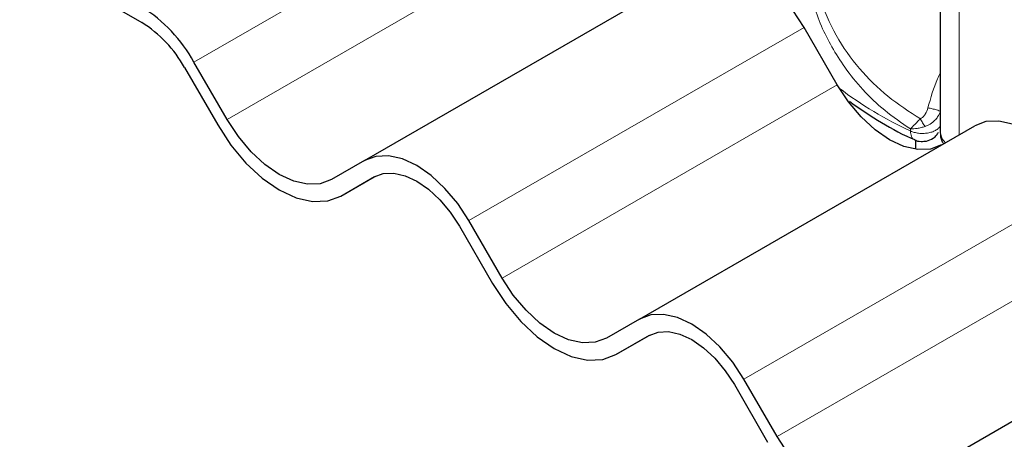
# Model space of a CAD drawing. Units: millimetres. Extents: x 0 to 420, y 0 to 297.
# Drawn here: x 221 to 225, y 122 to 123 of the extents above; entities that cross this region are included whole.
import ezdxf

# ---------------------------------------------------------------- set-up
doc = ezdxf.new("R2010")
doc.units = ezdxf.units.MM

msp = doc.modelspace()

# ---------------------------------------------------------------- linework, layer by layer
at = {"color": 7, "linetype": 'Continuous', "lineweight": 25}
for p, q in [((221.03761, 123.85112), (221.86874, 123.37132)), ((224.34553, 123.79854), (224.34553, 123.03003)), ((222.55991, 122.94297), (223.59978, 123.54327)), ((224.02625, 123.1782), (223.92331, 123.3565)), ((222.00109, 123.2316), (222.10403, 123.05331)), ((222.13344, 123.07029), (222.0305, 123.24859)), ((223.41285, 122.45057), (224.45272, 123.05087)), ((224.26863, 123.00669), (224.26863, 122.97785)), ((222.55991, 122.94297), (222.45697, 122.88352)), ((222.48638, 122.83258), (222.59083, 122.89287)), ((222.48638, 122.83258), (222.58933, 122.89202)), ((222.85403, 122.73921), (222.95697, 122.56091)), ((222.98638, 122.5779), (222.88344, 122.7562)), ((224.2658, 121.95818), (225.30566, 122.55848)), ((223.41285, 122.45057), (223.30991, 122.39113)), ((223.33933, 122.34018), (223.44377, 122.40048)), ((223.33933, 122.34018), (223.44227, 122.39963)), ((223.70697, 122.24682), (223.80991, 122.06852)), ((223.83933, 122.0855), (223.73638, 122.2638))]:
    msp.add_line(p, q, dxfattribs=at)
at = {"color": 8, "linetype": 'Continuous', "lineweight": 18}
for p, q in [((222.0305, 123.24859), (223.07036, 123.84889)), ((224.40408, 123.02279), (224.40408, 123.74492)), ((222.13344, 123.07029), (223.17331, 123.67059)), ((222.88344, 122.7562), (223.92331, 123.3565)), ((222.98638, 122.5779), (224.02625, 123.1782)), ((224.25318, 123.03459), (224.25318, 123.04094)), ((223.73638, 122.2638), (224.77625, 122.8641)), ((223.83933, 122.0855), (224.87919, 122.6858))]:
    msp.add_line(p, q, dxfattribs=at)
at = {"color": 7, "linetype": 'Continuous', "lineweight": 25, "flags": 128}
for points in [[(223.92331, 123.3565), (223.88864, 123.40936), (223.84909, 123.45661), (223.80617, 123.49642), (223.76154, 123.52726), (223.71691, 123.54795), (223.67399, 123.55769), (223.63444, 123.55611), (223.59978, 123.54327)], [(224.34978, 122.99143), (224.31511, 122.97859), (224.27556, 122.97701), (224.23264, 122.98675), (224.18801, 123.00744), (224.14338, 123.03828), (224.10047, 123.07809), (224.06091, 123.12533), (224.02625, 123.1782)], [(222.45697, 122.88352), (222.42231, 122.87068), (222.38275, 122.8691), (222.33984, 122.87884), (222.29521, 122.89953), (222.25058, 122.93037), (222.20766, 122.97018), (222.16811, 123.01742), (222.13344, 123.07029)], [(222.10403, 123.05331), (222.145, 122.99083), (222.19174, 122.93499), (222.24246, 122.88795), (222.29521, 122.8515), (222.34795, 122.82705), (222.39867, 122.81553), (222.44541, 122.8174), (222.48638, 122.83258)], [(224.77625, 122.8641), (224.74158, 122.91697), (224.70203, 122.96422), (224.65911, 123.00402), (224.61448, 123.03486), (224.56985, 123.05555), (224.52694, 123.06529), (224.48738, 123.06371), (224.45272, 123.05087)], [(222.88344, 122.7562), (222.84878, 122.80906), (222.80922, 122.85631), (222.76631, 122.89612), (222.72168, 122.92696), (222.67705, 122.94765), (222.63413, 122.95739), (222.59458, 122.95581), (222.55991, 122.94297)], [(222.58933, 122.89202), (222.61769, 122.90253), (222.65005, 122.90382), (222.68516, 122.89585), (222.72168, 122.87892), (222.75819, 122.85369), (222.79331, 122.82112), (222.82567, 122.78247), (222.85403, 122.73921)], [(223.30991, 122.39113), (223.27525, 122.37829), (223.2357, 122.37671), (223.19278, 122.38645), (223.14815, 122.40714), (223.10352, 122.43798), (223.0606, 122.47779), (223.02105, 122.52503), (222.98638, 122.5779)], [(222.95697, 122.56091), (222.99794, 122.49843), (223.04468, 122.4426), (223.0954, 122.39555), (223.14815, 122.35911), (223.20089, 122.33466), (223.25161, 122.32314), (223.29836, 122.32501), (223.33933, 122.34018)], [(223.73638, 122.2638), (223.70172, 122.31667), (223.66217, 122.36392), (223.61925, 122.40372), (223.57462, 122.43456), (223.52999, 122.45525), (223.48707, 122.46499), (223.44752, 122.46341), (223.41285, 122.45057)], [(223.44227, 122.39963), (223.47063, 122.41014), (223.50299, 122.41143), (223.5381, 122.40346), (223.57462, 122.38653), (223.61114, 122.3613), (223.64625, 122.32873), (223.67861, 122.29007), (223.70697, 122.24682)], [(224.16285, 121.89874), (224.12819, 121.88589), (224.08864, 121.88431), (224.04572, 121.89406), (224.00109, 121.91474), (223.95646, 121.94559), (223.91354, 121.98539), (223.87399, 122.03264), (223.83933, 122.0855)]]:
    msp.add_lwpolyline(points, dxfattribs=at)
at = {"color": 8, "linetype": 'Continuous', "lineweight": 18, "flags": 128}
msp.add_lwpolyline([(224.34553, 123.03003), (224.35115, 123.01067), (224.36152, 122.99822)], dxfattribs=at)
at = {"color": 7, "linetype": 'Continuous', "lineweight": 25}
for centre, radius in [((221.62172, 123.02334), 0.46673), ((221.66663, 123.04731), 0.38187)]:
    msp.add_arc(centre, radius, 28.85561, 58.04533, dxfattribs=at)
at = {"color": 8, "linetype": 'Continuous', "lineweight": 18}
msp.add_arc((224.74036, 124.09187), 1.16412, 232.5472, 245.26045, dxfattribs=at)
for points, knots in [([(224.25318, 123.04094), (224.22597, 123.05942), (224.17336, 123.09516), (224.10573, 123.16027), (224.05146, 123.22707), (224.00923, 123.294), (223.96448, 123.38196), (223.94348, 123.45364), (223.92942, 123.5016)], [0, 0, 0, 0, 0.1795387, 0.3471855, 0.5048481, 0.6333125, 0.7545875, 1, 1, 1, 1]), ([(224.28416, 123.07258), (224.24963, 123.09455), (224.18096, 123.13823), (224.09334, 123.22555), (224.01918, 123.32784), (223.98612, 123.40821), (223.96979, 123.44793)], [0, 0, 0, 0, 0.2557307, 0.5084983, 0.7571318, 1, 1, 1, 1]), ([(224.34553, 123.21375), (224.34283, 123.2082), (224.32665, 123.17502), (224.31607, 123.13756), (224.30725, 123.10636)], [0, 0, 0, 0, 0.16704538, 1, 1, 1, 1]), ([(224.30725, 123.10636), (224.30507, 123.09968), (224.30175, 123.08948), (224.29281, 123.07827), (224.28697, 123.07443), (224.28416, 123.07258)], [0, 0, 0, 0, 0.49673205, 0.7584396, 1, 1, 1, 1]), ([(224.30725, 123.10636), (224.31174, 123.10547), (224.32072, 123.1037), (224.33326, 123.1004), (224.34212, 123.09756), (224.34469, 123.09627), (224.34597, 123.09563)], [0, 0, 0, 0, 0.27949274, 0.55917075, 0.7795577, 1, 1, 1, 1]), ([(224.28416, 123.07258), (224.28099, 123.06958), (224.27471, 123.06365), (224.26341, 123.05236), (224.25725, 123.04548), (224.25318, 123.04094)], [0, 0, 0, 0, 0.2579706, 0.5095155, 1, 1, 1, 1]), ([(224.29842, 123.0487), (224.29717, 123.05041), (224.29467, 123.05384), (224.29085, 123.05994), (224.28721, 123.06633), (224.28518, 123.0705), (224.28416, 123.07258)], [0, 0, 0, 0, 0.2498808, 0.5, 0.7501192, 1, 1, 1, 1]), ([(224.34597, 123.09563), (224.34348, 123.0897), (224.33936, 123.07989), (224.32827, 123.0664), (224.3153, 123.05556), (224.30381, 123.05089), (224.29842, 123.0487)], [0, 0, 0, 0, 0.2909376, 0.4814477, 0.7568504, 1, 1, 1, 1]), ([(224.29842, 123.0487), (224.29449, 123.04751), (224.28614, 123.04499), (224.27002, 123.04161), (224.25978, 123.0412), (224.25318, 123.04094)], [0, 0, 0, 0, 0.2399902, 0.5098626, 1, 1, 1, 1]), ([(224.25318, 123.03459), (224.2538, 123.02886), (224.25504, 123.01739), (224.26044, 123.00874), (224.26498, 123.00818), (224.26545, 123.00812)], [0, 0, 0, 0, 0.4728285, 0.945657, 1, 1, 1, 1])]:
    msp.add_open_spline(points, degree=3, knots=knots, dxfattribs=at)
at = {"color": 7, "linetype": 'Continuous', "lineweight": 25}
for points, knots in [([(224.06382, 123.12676), (224.09234, 123.10701), (224.15155, 123.06602), (224.22081, 123.02706), (224.2623, 123.00941), (224.26568, 123.00797)], [0, 0, 0, 0, 0.460643, 0.9560249, 1, 1, 1, 1]), ([(224.26527, 123.00788), (224.26551, 123.00771), (224.27132, 123.00351), (224.28492, 123.00143), (224.29724, 123.00281), (224.30278, 123.00343)], [0, 0, 0, 0, 0.0228654, 0.5606541, 1, 1, 1, 1]), ([(224.30278, 123.00343), (224.30998, 123.0059), (224.32172, 123.00994), (224.33429, 123.02053), (224.33829, 123.02798), (224.34002, 123.0312)], [0, 0, 0, 0, 0.4735784, 0.772179, 1, 1, 1, 1]), ([(224.34553, 123.03003), (224.34607, 123.02091), (224.3468, 123.0086), (224.35428, 122.99793), (224.35622, 122.99517)], [0, 0, 0, 0, 0.7409721, 1, 1, 1, 1])]:
    msp.add_open_spline(points, degree=3, knots=knots, dxfattribs=at)
at = {"color": 8, "linetype": 'Continuous', "lineweight": 18}
msp.add_open_spline([(224.25318, 123.03459), (224.25704, 123.03302), (224.26477, 123.02987), (224.2784, 123.02735), (224.29257, 123.02665), (224.30664, 123.02795), (224.31979, 123.03114), (224.33118, 123.03605), (224.34044, 123.04235), (224.34413, 123.04738), (224.34597, 123.04989)], degree=3, dxfattribs=at)

doc.saveas('drawing.dxf')
